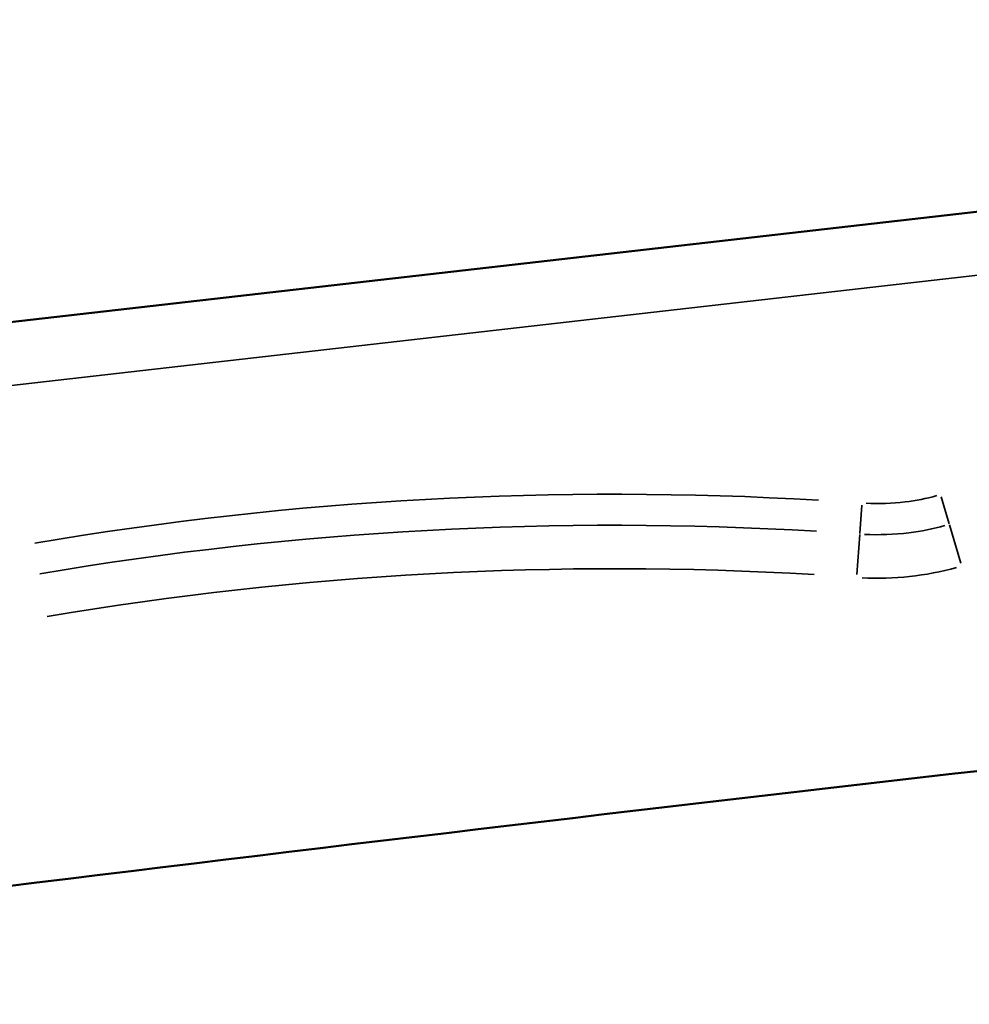
# Model space of a CAD drawing. Units: millimetres. Extents: x 874 to 23527, y 2392 to 13028.
# Drawn here: x 6529 to 6680, y 3918 to 4074 of the extents above; entities that cross this region are included whole.
import ezdxf

# ---------------------------------------------------------------- set-up
doc = ezdxf.new("R2010")
doc.units = ezdxf.units.MM
doc.header["$MEASUREMENT"] = 0
doc.layers.add('Visible (ISO)', color=7, linetype='Continuous', lineweight=50)
doc.layers.add('Visible Narrow (ISO)', color=7, linetype='Continuous', lineweight=35)
doc.styles.get("Standard").update_dxf_attribs({"font": 'square721_bt_roman.ttf'})
doc.dimstyles.get("Standard").update_dxf_attribs({"dimtxt": 200, "dimasz": 100, "dimexe": 0.18, "dimexo": 0.0625, "dimgap": 40, "dimtad": 1, "dimdec": 0, "dimlfac": 0.1, "dimrnd": 5, "dimzin": 0, "dimdsep": 46, "dimtxsty": 'Standard', "dimcen": 0.09, "dimse1": 1, "dimse2": 1, "dimadec": 0, "dimazin": 0, "dimtfac": 1, "dimtdec": 0, "dimtofl": 0, "dimtmove": 0, "dimatfit": 3, "dimfxl": 1, "dimtolj": 1, "dimtzin": 0, "dimarcsym": 0})

# ---------------------------------------------------------------- blocks, each defined once
blk = doc.blocks.new('*D21')
at = {"color": 0, "lineweight": -2, "transparency": 16777216}
blk.add_line((1610.63, 4716.47), (16735.63, 4716.47), dxfattribs=at)
at = {"color": 0, "transparency": 16777216}
for points in [[(1610.63, 4733.14), (1610.63, 4699.81), (1510.63, 4716.47)], [(16735.63, 4733.14), (16735.63, 4699.81), (16835.63, 4716.47)]]:
    blk.add_solid(points, dxfattribs=at)
at = {"layer": 'Defpoints', "color": 0, "transparency": 16777216}
for p in [(16835.63, 4716.47), (1510.63, 2592.23), (16835.63, 2592.23)]:
    blk.add_point(p, dxfattribs=at)
at = {"color": 0, "transparency": 16777216, "insert": (9173.13, 4975.7), "char_height": 350, "attachment_point": 5}
blk.add_mtext('\\A1;1530', dxfattribs=at)
blk = doc.blocks.new('*D22')
at = {"color": 0, "lineweight": -2, "transparency": 16777216}
blk.add_line((1363, 4317.36), (1363, 2492.23), dxfattribs=at)
at = {"color": 0, "transparency": 16777216}
for points in [[(1346.34, 4317.36), (1379.67, 4317.36), (1363, 4417.36)], [(1346.34, 2492.23), (1379.67, 2492.23), (1363, 2392.23)]]:
    blk.add_solid(points, dxfattribs=at)
at = {"layer": 'Defpoints', "color": 0, "transparency": 16777216}
for p in [(8862.01, 4417.36), (1363, 2392.23), (1710.63, 2392.23)]:
    blk.add_point(p, dxfattribs=at)
at = {"color": 0, "transparency": 16777216, "insert": (1103.77, 3404.8), "char_height": 350, "attachment_point": 5, "rotation": 90}
blk.add_mtext('\\A1;205', dxfattribs=at)

msp = doc.modelspace()

# ---------------------------------------------------------------- linework, layer by layer
at = {"layer": 'Visible (ISO)'}
msp.add_line((6880.21, 4066.05), (6433.93, 4015.21), dxfattribs=at)
msp.add_open_spline([(7476.63, 4027.77), (7367.88, 4020.16), (7259.4, 4011.6), (7043.09, 3992.59), (6935.26, 3982.14), (6720.4, 3959.37), (6613.37, 3947.05), (6400.22, 3920.53), (6294.1, 3906.34), (6082.92, 3876.12), (5977.85, 3860.08), (5873.37, 3843.14)], degree=3, knots=[4.3986761, 4.3986761, 4.3986761, 4.3986761, 4.4336152, 4.4336152, 4.4685543, 4.4685543, 4.5034935, 4.5034935, 4.5384326, 4.5384326, 4.5733718, 4.5733718, 4.5733718, 4.5733718], dxfattribs=at)
at = {"layer": 'Visible Narrow (ISO)'}
for p, q in [((6457.38, 4007.81), (6859.03, 4053.57)), ((6675.35, 3998.14), (6676.62, 3993.82)), ((6662.77, 3996.79), (6662.45, 3992.29)), ((6678.45, 3987.6), (6676.67, 3993.66)), ((6661.98, 3985.82), (6662.43, 3992.12))]:
    msp.add_line(p, q, dxfattribs=at)
for centre, radius, start, end in [((6623.5, 3449.23), 549.31, 86.6215, 99.6459), ((6623.5, 3449.23), 544.38, 86.6215, 99.6459), ((6623.5, 3449.23), 537.48, 86.6215, 99.6459), ((6665.31, 4032.21), 47, 266.9237, 285.3881)]:
    msp.add_arc(centre, radius, start, end, dxfattribs=at)
for points, knots in [([(6674.64, 3998.31), (6673, 3997.85), (6671.32, 3997.52), (6667.57, 3997.06), (6665.49, 3996.99), (6663.42, 3997.1)], [-1.196232, -1.196232, -1.196232, -1.196232, -0.68472, -0.68472, -0.06296, -0.06296, -0.06296, -0.06296]), ([(6663.16, 3992.17), (6665.52, 3992.05), (6667.89, 3992.13), (6672.16, 3992.66), (6674.08, 3993.04), (6675.95, 3993.55)], [0.06296, 0.06296, 0.06296, 0.06296, 0.68472, 0.68472, 1.196232, 1.196232, 1.196232, 1.196232])]:
    msp.add_open_spline(points, degree=3, knots=knots, dxfattribs=at)

# ---------------------------------------------------------------- dimensions: what is measured, and where the dimension line sits
dim = msp.add_linear_dim(base=(16835.62518466, 4716.47317453), p1=(1510.62518466, 2592.23471847), p2=(16835.62518466, 2592.23471847), dimstyle='Standard', override={"dimtxt": 350, "dimgap": 80})
dim.commit()
dim.dimension.update_dxf_attribs({"geometry": '*D21', "text_midpoint": (9173.12518466, 4975.70420207)})
dim = msp.add_linear_dim(base=(1363, 2392.23), p1=(8862.01, 4417.36), p2=(1710.63, 2392.23), angle=90, dimstyle='Standard', override={"dimtxt": 350, "dimgap": 80})
dim.commit()
dim.dimension.update_dxf_attribs({"geometry": '*D22', "text_midpoint": (1103.77, 3404.8)})

doc.saveas('drawing.dxf')
